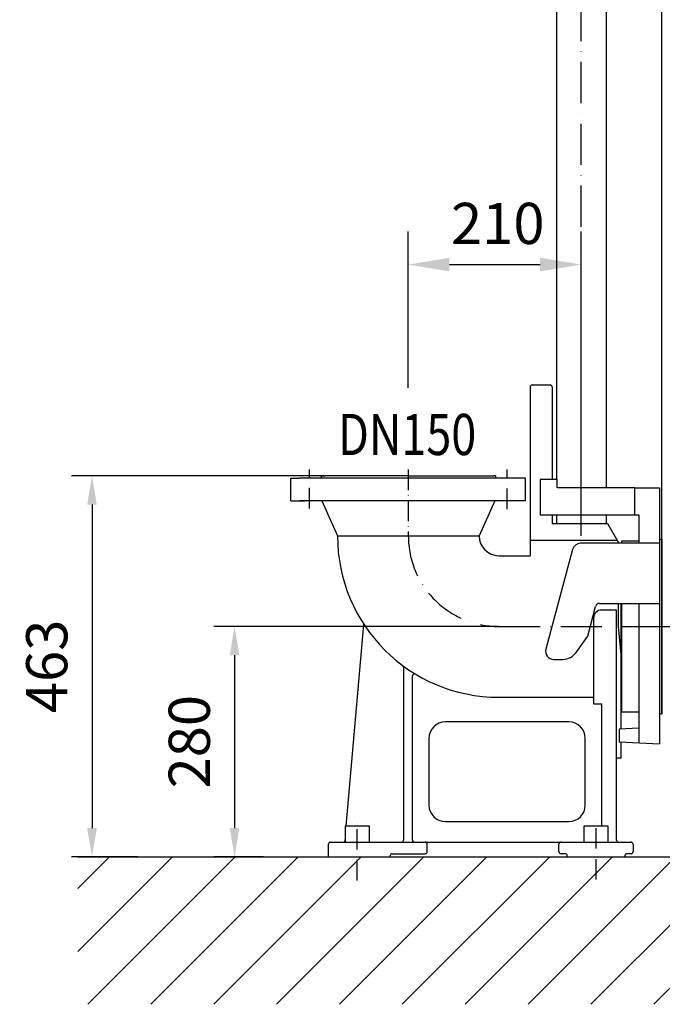
# Model space of a CAD drawing. Extents: x 0 to 10040, y 0 to 6534.
# Drawn here: x 2389 to 3170, y 2003 to 3199 of the extents above; entities that cross this region are included whole.
import ezdxf
from ezdxf.enums import TextEntityAlignment as Align

# ---------------------------------------------------------------- set-up
doc = ezdxf.new("R2010")
doc.units = 0
doc.header["$LTSCALE"] = 5
doc.header["$MEASUREMENT"] = 0
doc.linetypes.add('GEN7', pattern=[15, 10, -2.5, 0, -2.5])
doc.linetypes.add('GEN7A', pattern=[7.5, 5, -1.25, 0, -1.25])
doc.layers.get('0').update_dxf_attribs({"linetype": 'CONTINUOUS'})
for name, color, linetype in [('01', 7, 'CONTINUOUS'), ('5', 3, 'CONTINUOUS'), ('6', 2, 'CONTINUOUS'), ('7', 4, 'GEN7'), ('7A', 4, 'GEN7A'), ('8', 1, 'CONTINUOUS')]:
    doc.layers.add(name, color=color, linetype=linetype)
doc.styles.add('ISO', font='GENISO.SHX')
doc.styles.get("Standard").update_dxf_attribs({"font": 'GENISO'})
doc.dimstyles.new('GEN-ISO', dxfattribs={"dimtxt": 50, "dimasz": 50, "dimexe": 40, "dimexo": 1, "dimgap": 30, "dimtad": 0, "dimtih": 1, "dimtoh": 1, "dimdec": 1, "dimdsep": 46, "dimtxsty": 'ISO', "dimcen": 2, "dimclrd": 256, "dimclre": 256, "dimclrt": 2, "dimadec": 0, "dimazin": 0, "dimtp": 0.1, "dimtm": 0.1, "dimtfac": 0.05, "dimtdec": 1, "dimtix": 1, "dimtmove": 2, "dimatfit": 3, "dimfxl": 1, "dimtolj": 1, "dimarcsym": 0})

# ---------------------------------------------------------------- blocks, each defined once
blk = doc.blocks.new('*D22')
at = {"color": 3}
for p, q in [((2861.2, 2761.8), (2861.2, 2941.3)), ((3071.2, 2581.7), (3071.2, 2941.3)), ((2911.2, 2901.3), (3021.2, 2901.3))]:
    blk.add_line(p, q, dxfattribs=at)
for points in [[(2911.2, 2909.6), (2911.2, 2893), (2861.2, 2901.3)], [(3021.2, 2893), (3021.2, 2909.6), (3071.2, 2901.3)]]:
    blk.add_solid(points, dxfattribs=at)
at = {"color": 2, "insert": (2969.9, 2951.3), "char_height": 50, "attachment_point": 5, "style": 'ISO'}
blk.add_mtext('\\A1;210', dxfattribs=at)
blk = doc.blocks.new('*D26')
at = {"color": 3}
for p, q in [((3169.2, 2568.7), (3169.2, 3801.7)), ((3504.2, 3623.7), (3504.2, 3801.7)), ((3204.2, 3776.7), (3469.2, 3776.7))]:
    blk.add_line(p, q, dxfattribs=at)
for points in [[(3204.2, 3782.5), (3204.2, 3770.9), (3169.2, 3776.7)], [(3469.2, 3770.9), (3469.2, 3782.5), (3504.2, 3776.7)]]:
    blk.add_solid(points, dxfattribs=at)
at = {"color": 2, "insert": (3336.7, 3831.7), "char_height": 50, "attachment_point": 5, "style": 'ISO'}
blk.add_mtext('\\A1;335', dxfattribs=at)
blk = doc.blocks.new('*D27')
at = {"color": 3}
for p, q in [((3071.2, 3335.7), (3071.2, 3801.7)), ((3169.2, 2569.7), (3169.2, 3801.7)), ((3071.2, 3776.7), (3001.2, 3776.7)), ((3169.2, 3776.7), (3071.2, 3776.7)), ((3169.2, 3776.7), (3239.2, 3776.7))]:
    blk.add_line(p, q, dxfattribs=at)
for points in [[(3036.2, 3770.9), (3036.2, 3782.5), (3071.2, 3776.7)], [(3204.2, 3782.5), (3204.2, 3770.9), (3169.2, 3776.7)]]:
    blk.add_solid(points, dxfattribs=at)
at = {"color": 2, "insert": (3120.2, 3831.7), "char_height": 50, "attachment_point": 5, "style": 'ISO'}
blk.add_mtext('\\A1;98', dxfattribs=at)
blk = doc.blocks.new('*D33')
at = {"color": 3}
for p, q in [((2759.4, 2644.7), (2452.1, 2644.7)), ((2477.1, 2609.7), (2477.1, 2216.7)), ((2532.8, 2181.7), (2452.1, 2181.7))]:
    blk.add_line(p, q, dxfattribs=at)
for points in [[(2482.9, 2609.7), (2471.2, 2609.7), (2477.1, 2644.7)], [(2471.2, 2216.7), (2482.9, 2216.7), (2477.1, 2181.7)]]:
    blk.add_solid(points, dxfattribs=at)
at = {"color": 2, "insert": (2422.1, 2413.2), "char_height": 50, "attachment_point": 5, "rotation": 90, "style": 'ISO'}
blk.add_mtext('\\A1;463', dxfattribs=at)
blk = doc.blocks.new('*D34')
at = {"color": 3}
for p, q in [((2970.2, 2461.7), (2625.2, 2461.7)), ((2650.2, 2426.7), (2650.2, 2216.7)), ((2685.5, 2181.7), (2625.2, 2181.7))]:
    blk.add_line(p, q, dxfattribs=at)
for points in [[(2656.1, 2426.7), (2644.4, 2426.7), (2650.2, 2461.7)], [(2644.4, 2216.7), (2656.1, 2216.7), (2650.2, 2181.7)]]:
    blk.add_solid(points, dxfattribs=at)
at = {"color": 2, "insert": (2595.2, 2321.7), "char_height": 50, "attachment_point": 5, "rotation": 90, "style": 'ISO'}
blk.add_mtext('\\A1;280', dxfattribs=at)

msp = doc.modelspace()

# ---------------------------------------------------------------- linework, layer by layer
for p, q in [((3041.09, 4363.4), (3041.09, 2640.19)), ((3101.39, 4363.4), (3101.39, 2630.19)), ((3009.24, 2752.69), (3009.24, 2547.69)), ((3011.74, 2755.19), (3033.43, 2755.19)), ((2755.24, 2644.69), (2755.24, 2641.66)), ((2967.24, 2644.69), (2967.24, 2641.66)), ((3042.24, 2640.19), (3021.24, 2640.19)), ((3021.24, 2640.19), (3021.24, 2630.19)), ((3042.24, 2630.19), (3042.24, 2640.19)), ((3021.24, 2630.19), (3021.24, 2597.19)), ((3136.24, 2630.19), (3042.24, 2630.19)), ((3136.24, 2630.19), (3166.24, 2630.19)), ((3136.24, 2597.19), (3136.24, 2630.19)), ((3166.24, 2630.19), (3166.24, 2319.19)), ((2756.24, 2614.43), (2775.24, 2571.69)), ((2966.25, 2614.43), (2947.24, 2571.69)), ((3021.24, 2597.19), (3141.24, 2597.19)), ((3041.09, 2597.19), (3041.09, 2586.69)), ((3101.39, 2597.19), (3101.39, 2586.69)), ((3141.24, 2597.19), (3141.24, 2562.69)), ((3035.93, 2586.69), (3103.24, 2586.69)), ((3103.24, 2586.69), (3117.1, 2562.69)), ((2775.24, 2571.69), (2947.24, 2571.69)), ((3009.24, 2566.69), (3114.79, 2566.69)), ((3166.24, 2562.69), (3070.39, 2562.69)), ((3116.24, 2564.17), (3116.24, 2562.69)), ((3141.24, 2565.19), (3120.24, 2565.19)), ((3120.24, 2565.19), (3120.24, 2562.69)), ((3166.24, 2567.69), (3169.24, 2567.69)), ((3169.24, 2567.69), (3169.24, 2355.69)), ((3169.24, 2355.69), (3169.24, 2567.69)), ((3169.24, 2461.69), (3169.24, 2567.69)), ((3169.24, 2461.69), (3169.24, 2561.69)), ((2971.24, 2547.69), (3009.24, 2547.69)), ((3060.73, 2555.28), (3028.31, 2434.28)), ((3093.58, 2489.69), (3166.24, 2489.69)), ((3116.24, 2489.69), (3116.24, 2461.69)), ((3119.24, 2489.69), (3119.24, 2336.83)), ((3120.24, 2489.69), (3120.24, 2358.19)), ((3141.24, 2489.69), (3141.24, 2320.5)), ((3079.14, 2450.1), (3088.75, 2485.98)), ((3114.24, 2481.69), (3096.24, 2481.69)), ((3114.24, 2202.19), (3114.24, 2481.69)), ((2785.93, 2218.97), (2807.38, 2464.15)), ((3086.24, 2471.69), (3086.24, 2367.69)), ((3116.24, 2461.69), (3119.24, 2427.4)), ((3169.24, 2461.69), (3169.24, 2355.69)), ((3169.24, 2461.69), (3169.24, 2361.69)), ((3065.21, 2430.22), (3079.14, 2450.1)), ((3037.97, 2421.69), (3048.83, 2421.69)), ((2855.24, 2412.44), (2855.24, 2202.19)), ((2866.24, 2202.19), (2866.24, 2401.7)), ((2971.24, 2375.69), (3086.24, 2375.69)), ((3086.24, 2367.69), (3096.24, 2367.69)), ((3096.24, 2218.97), (3096.24, 2367.69)), ((3120.24, 2358.19), (3141.24, 2358.19)), ((3056.24, 2345.69), (2906.24, 2345.69)), ((3169.24, 2355.69), (3166.24, 2355.69)), ((3141.24, 2337.98), (3117.54, 2336.74)), ((3117.54, 2336.74), (3117.54, 2321.74)), ((2886.24, 2325.69), (2886.24, 2244.69)), ((3076.24, 2244.69), (3076.24, 2325.69)), ((3117.54, 2321.74), (3166.24, 2319.19)), ((3119.24, 2321.65), (3119.24, 2301.69)), ((3119.24, 2301.69), (3114.24, 2301.69)), ((2906.24, 2224.69), (3056.24, 2224.69)), ((2784.24, 2199.69), (2784.54, 2203.1)), ((2764.24, 2181.69), (2764.24, 2197.19)), ((2766.74, 2199.69), (3131.74, 2199.69)), ((2884.24, 2188.19), (2884.24, 2197.19)), ((3044.24, 2188.19), (3044.24, 2197.19)), ((3134.24, 2197.19), (3134.24, 2188.19)), ((2460, 2181.69), (4140.95, 2181.69)), ((2839.24, 2181.69), (2839.24, 2183.19)), ((2841.74, 2185.69), (2881.74, 2185.69)), ((3051.74, 2185.69), (3046.74, 2185.69)), ((3054.24, 2181.69), (3054.24, 2183.19)), ((3124.24, 2183.19), (3124.24, 2181.69)), ((3131.74, 2185.69), (3126.74, 2185.69))]:
    msp.add_line(p, q)
at = {"color": 7, "linetype": 'Continuous'}
for p, q in [((3035.93, 2752.69), (3035.93, 2640.19)), ((2755.24, 2644.69), (2757.33, 2644.69)), ((2757.33, 2644.69), (2760.36, 2644.69)), ((2861.24, 2644.69), (2760.36, 2644.69)), ((2861.24, 2644.69), (2962.12, 2644.69)), ((2962.12, 2644.69), (2965.15, 2644.69)), ((2967.24, 2644.69), (2965.15, 2644.69)), ((2718.74, 2614.43), (2718.74, 2641.66)), ((2718.74, 2641.66), (2729.08, 2641.66)), ((2723.29, 2641.66), (2725.05, 2641.66)), ((2997.43, 2641.66), (2729.08, 2641.66)), ((3003.74, 2641.66), (2997.43, 2641.66)), ((3003.74, 2614.43), (3003.74, 2641.66)), ((2718.74, 2614.43), (2729.08, 2614.43)), ((2723.29, 2614.43), (2735.51, 2614.43)), ((2986.98, 2614.43), (2729.08, 2614.43)), ((3003.74, 2614.43), (2986.98, 2614.43)), ((3035.93, 2597.19), (3035.93, 2586.69)), ((3169.24, 2461.69), (3169.24, 2567.69)), ((3169.24, 2567.69), (3169.24, 2461.69)), ((3169.24, 2461.69), (3169.24, 2542.4)), ((3169.24, 2355.69), (3169.24, 2461.69)), ((3169.24, 2461.69), (3169.24, 2355.69))]:
    msp.add_line(p, q, dxfattribs=at)
for points in [[(2784.54, 2199.69), (2813.94, 2199.69), (2813.94, 2218.97), (2784.54, 2218.97)], [(3074.54, 2199.69), (3103.94, 2199.69), (3103.94, 2218.97), (3074.54, 2218.97)]]:
    msp.add_lwpolyline(points, close=True)
for centre, radius, start, end in [((3011.74, 2752.69), 2.5, 90, 180), ((3033.43, 2752.69), 2.5, 0, 90), ((2971.24, 2571.69), 196, 180, 270), ((2971.24, 2571.69), 24, 180, 270), ((3070.39, 2552.69), 10, 90, 165), ((3093.58, 2484.69), 5, 90, 165), ((3096.24, 2471.69), 10, 90, 180), ((3037.97, 2431.69), 10, 165, 270), ((3048.83, 2441.69), 20, 270, 325), ((2852.74, 2412.44), 2.5, 0, 53.34628), ((2868.74, 2401.7), 2.5, 58.91074, 180), ((2906.24, 2325.69), 20, 90, 180), ((3056.24, 2325.69), 20, 0, 90), ((2906.24, 2244.69), 20, 180, 270), ((3056.24, 2244.69), 20, 270, 0), ((2852.74, 2202.19), 2.5, 270, 0), ((2868.74, 2202.19), 2.5, 180, 270), ((3116.74, 2202.19), 2.5, 180, 270), ((2766.74, 2197.19), 2.5, 90, 180), ((2881.74, 2197.19), 2.5, 0, 90), ((3046.74, 2197.19), 2.5, 90, 180), ((3131.74, 2197.19), 2.5, 0, 90), ((2841.74, 2183.19), 2.5, 90, 180), ((2881.74, 2188.19), 2.5, 270, 0), ((3046.74, 2188.19), 2.5, 180, 270), ((3051.74, 2183.19), 2.5, 0, 90), ((3126.74, 2183.19), 2.5, 90, 180), ((3131.74, 2188.19), 2.5, 270, 0)]:
    msp.add_arc(centre, radius, start, end)
for points in [[(3169.74, 2567.69), (3169.24, 2567.69)], [(3169.24, 2355.69), (3169.74, 2355.69)]]:
    msp.add_open_spline(points, degree=1, dxfattribs=at)
at = {"layer": '01'}
for p, q in [((3169.24, 2567.69), (3169.24, 2534.69)), ((3169.24, 2388.69), (3169.24, 2534.69)), ((3169.24, 2355.69), (3169.24, 2388.69))]:
    msp.add_line(p, q, dxfattribs=at)
at = {"layer": '5', "linetype": 'ByBlock'}
msp.add_line((2861.24, 2751.76), (2861.24, 2923.53), dxfattribs=at)
at = {"layer": '7'}
for p, q in [((3071.24, 2571.69), (3071.24, 4097.69)), ((2971.24, 2461.69), (3169.24, 2461.69)), ((3169.24, 2461.69), (3754.24, 2461.69))]:
    msp.add_line(p, q, dxfattribs=at)
msp.add_arc((2971.24, 2571.69), 110, 180, 270, dxfattribs=at)
at = {"layer": '7A'}
for p, q in [((2741.24, 2605.13), (2741.24, 2652.27)), ((2861.24, 2652.27), (2861.24, 2571.69)), ((2981.24, 2604.14), (2981.24, 2652.27)), ((2799.24, 2153.04), (2799.24, 2223.63)), ((3089.24, 2154.17), (3089.24, 2223.56))]:
    msp.add_line(p, q, dxfattribs=at)
at = {"layer": '8'}
for p, q in [((2460, 2066.94), (2574.75, 2181.69)), ((2460, 2143.31), (2498.38, 2181.69)), ((2472.13, 2002.7), (2651.12, 2181.69)), ((2548.5, 2002.7), (2727.48, 2181.69)), ((2624.86, 2002.7), (2803.85, 2181.69)), ((2701.23, 2002.7), (2880.22, 2181.69)), ((2777.6, 2002.7), (2956.59, 2181.69)), ((2853.97, 2002.7), (3032.95, 2181.69)), ((2930.33, 2002.7), (3109.32, 2181.69)), ((3006.7, 2002.7), (3185.69, 2181.69)), ((3083.07, 2002.7), (3262.06, 2181.69)), ((3159.44, 2002.7), (3338.42, 2181.69))]:
    msp.add_line(p, q, dxfattribs=at)

# ---------------------------------------------------------------- texts
at = {"layer": '6', "width": 0.8}
msp.add_text('DN150', height=50, dxfattribs=at).set_placement((2859.8, 2669.92), align=Align.CENTER)

# ---------------------------------------------------------------- dimensions: what is measured, and where the dimension line sits
for base, p1, p2, picture, middle in [((3071.24, 3776.69), (3169.24, 2568.69), (3071.24, 3334.69), '*D27', (3120.24, 3831.69)), ((3504.24, 3776.69), (3169.24, 2567.69), (3504.24, 3622.69), '*D26', (3336.74, 3831.69))]:
    dim = msp.add_linear_dim(base=base, p1=p1, p2=p2, dimstyle='GEN-ISO', override={"dimasz": 35, "dimexe": 25, "dimtad": 1, "dimtih": 0, "dimtoh": 0, "dimclrd": 3, "dimclre": 3, "dimadec": 2, "dimazin": 2, "dimlwd": 25, "dimlwe": 25})
    dim.commit()
    dim.dimension.update_dxf_attribs({"geometry": picture, "text_midpoint": middle})
dim = msp.add_linear_dim(base=(3071.24, 2901.29), p1=(2861.24, 2751.76), p2=(3071.24, 2571.69), text='210', dimstyle='GEN-ISO', override={"dimexo": 10, "dimgap": 15, "dimdec": 1, "dimclrd": 3, "dimclre": 3, "dimadec": 1, "dimazin": 2, "dimtdec": 1, "dimlwd": 25, "dimlwe": 25})
dim.commit()
dim.dimension.update_dxf_attribs({"geometry": '*D22', "text_midpoint": (2969.88, 2951.29), "dimtype": 160})
for base, p1, p2, picture, middle in [((2477.06, 2181.69), (2760.36, 2644.69), (2533.77, 2181.69), '*D33', (2422.06, 2413.19)), ((2650.22, 2181.69), (2971.24, 2461.69), (2686.51, 2181.69), '*D34', (2595.21, 2321.69))]:
    dim = msp.add_linear_dim(base=base, p1=p1, p2=p2, angle=90, dimstyle='GEN-ISO', override={"dimasz": 35, "dimexe": 25, "dimtad": 1, "dimtih": 0, "dimtoh": 0, "dimclrd": 3, "dimclre": 3, "dimadec": 2, "dimazin": 2, "dimlwd": 25, "dimlwe": 25})
    dim.commit()
    dim.dimension.update_dxf_attribs({"geometry": picture, "text_midpoint": middle})

doc.saveas('drawing.dxf')
